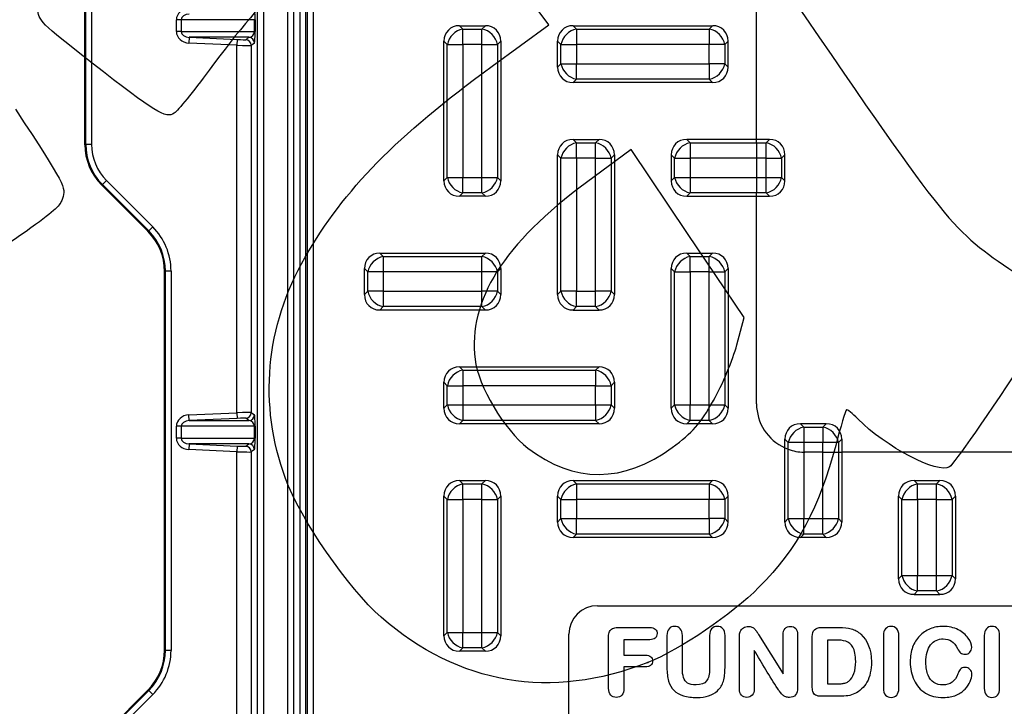
# Model space of a CAD drawing. Units: millimetres. Extents: x 0 to 291, y 0 to 204.
# Drawn here: x 84 to 119, y 44 to 68 of the extents above; entities that cross this region are included whole.
import ezdxf
from ezdxf import colors
from ezdxf.entities.mleader import LeaderData, LeaderLine
from ezdxf.enums import TextEntityAlignment as Align
from ezdxf.lldxf.tags import DXFTag
from ezdxf.math import Vec2, Vec3

# ---------------------------------------------------------------- set-up
doc = ezdxf.new("R2010")
doc.units = ezdxf.units.MM
for name, color, linetype in [('KPF-D-15M_2018-1', 7, 'Continuous'), ('KPF-D-15T_COS_B1', 7, 'Continuous'), ('KPF-D-15T_RELLEU', 7, 'Continuous'), ('Predeterminado', 7, 'Continuous')]:
    doc.layers.add(name, color=color, linetype=linetype)
doc.styles.add('SEACAD_Arial', font='arial.ttf')
tags = doc.linetypes.add('CENTER2', pattern=[28.575, 19.05, -3.175, 3.175, -3.175]).pattern_tags.tags
tags[10:11] = [DXFTag(74, 4), DXFTag(75, 0), DXFTag(340, '0'), DXFTag(46, 0.0), DXFTag(50, 0.0), DXFTag(44, 0.0), DXFTag(45, 0.0)]
tags[8:9] = [DXFTag(74, 4), DXFTag(75, 0), DXFTag(340, '0'), DXFTag(46, 0.0), DXFTag(50, 0.0), DXFTag(44, 0.0), DXFTag(45, 0.0)]
tags[6:7] = [DXFTag(74, 4), DXFTag(75, 0), DXFTag(340, '0'), DXFTag(46, 0.0), DXFTag(50, 0.0), DXFTag(44, 0.0), DXFTag(45, 0.0)]
tags[4:5] = [DXFTag(74, 4), DXFTag(75, 0), DXFTag(340, '0'), DXFTag(46, 0.0), DXFTag(50, 0.0), DXFTag(44, 0.0), DXFTag(45, 0.0)]
doc.dimstyles.new('ISO', dxfattribs={"dimtxt": 3.125, "dimasz": 3.125, "dimexe": 1.5625, "dimexo": 0, "dimgap": 0.78125, "dimtad": 0, "dimdec": 0, "dimlfac": 5, "dimtxsty": 'SEACAD_Arial', "dimblk1": '_SE_FILLED', "dimblk2": '_SE_FILLED', "dimsah": 1, "dimcen": 1.5625, "dimadec": 1, "dimazin": 0, "dimtfac": 0.5, "dimtmove": 0, "dimatfit": 3, "dimfxl": 1, "dimarcsym": 0})

# ---------------------------------------------------------------- blocks, each defined once
blk = doc.blocks.new('SE')
at = {"layer": 'KPF-D-15M_2018-1', "color": 7, "linetype": 'Continuous'}
for p, q in [((92.308, 37.294), (92.308, 98.494)), ((92.508, 98.494), (92.508, 37.294)), ((93.368, 37.294), (93.368, 98.494)), ((93.568, 98.494), (93.568, 37.294)), ((93.806, 37.294), (93.806, 98.494)), ((86.228, 63.708), (86.228, 72.081)), ((86.26, 63.721), (86.26, 72.068)), ((86.46, 72.068), (86.46, 63.721)), ((89.449, 67.684), (89.449, 68.105)), ((89.621, 68.105), (89.449, 68.105)), ((89.621, 68.105), (89.621, 67.684)), ((92.194, 68.105), (89.621, 68.105)), ((92.194, 67.684), (92.194, 68.105)), ((92.222, 68.105), (92.194, 68.105)), ((92.222, 68.105), (92.222, 67.684)), ((89.621, 67.684), (89.449, 67.684)), ((89.621, 67.684), (92.194, 67.684)), ((92.222, 67.684), (92.194, 67.684)), ((89.898, 67.485), (89.889, 67.285)), ((91.58, 67.209), (89.889, 67.285)), ((89.898, 67.485), (91.589, 67.408)), ((92.003, 67.485), (89.898, 67.485)), ((91.589, 67.408), (91.58, 67.209)), ((91.889, 67.402), (92.003, 67.485)), ((92.194, 67.285), (92.08, 67.203)), ((91.58, 54.28), (91.58, 67.209)), ((92.08, 67.203), (92.08, 54.286)), ((86.228, 63.708), (86.26, 63.721)), ((86.46, 63.721), (86.26, 63.721)), ((86.987, 62.449), (86.845, 62.307)), ((86.987, 62.449), (88.615, 60.82)), ((86.845, 62.307), (86.814, 62.294)), ((88.442, 60.666), (86.814, 62.294)), ((88.474, 60.679), (86.845, 62.307)), ((88.442, 60.666), (88.474, 60.679)), ((88.615, 60.82), (88.474, 60.679)), ((89.06, 59.265), (89.028, 59.252)), ((89.06, 45.924), (89.06, 59.265)), ((89.26, 59.265), (89.06, 59.265)), ((89.26, 59.265), (89.26, 45.924)), ((89.028, 45.937), (89.028, 59.252)), ((89.889, 54.204), (91.58, 54.28)), ((89.898, 54.004), (89.889, 54.204)), ((91.589, 54.081), (89.898, 54.004)), ((91.58, 54.28), (91.589, 54.081)), ((92.003, 54.004), (91.889, 54.087)), ((92.08, 54.286), (92.194, 54.204)), ((89.449, 53.384), (89.449, 53.805)), ((89.621, 53.805), (89.449, 53.805)), ((89.621, 53.805), (89.621, 53.384)), ((92.194, 53.805), (89.621, 53.805)), ((89.898, 54.004), (92.003, 54.004)), ((92.194, 53.384), (92.194, 53.805)), ((92.222, 53.805), (92.194, 53.805)), ((92.222, 53.805), (92.222, 53.384)), ((89.621, 53.384), (89.449, 53.384)), ((89.621, 53.384), (92.194, 53.384)), ((92.222, 53.384), (92.194, 53.384)), ((89.898, 53.185), (89.889, 52.985)), ((89.898, 53.185), (91.589, 53.108)), ((92.003, 53.185), (89.898, 53.185)), ((91.589, 53.108), (91.58, 52.909)), ((91.889, 53.102), (92.003, 53.185)), ((91.58, 52.909), (89.889, 52.985)), ((91.58, 39.98), (91.58, 52.909)), ((92.194, 52.985), (92.08, 52.903)), ((92.08, 52.903), (92.08, 39.986)), ((89.028, 45.937), (89.06, 45.924)), ((89.26, 45.924), (89.06, 45.924)), ((86.814, 42.895), (88.442, 44.523)), ((86.845, 42.882), (88.474, 44.51)), ((88.615, 44.369), (86.987, 42.74)), ((88.474, 44.51), (88.442, 44.523)), ((88.615, 44.369), (88.474, 44.51))]:
    blk.add_line(p, q, dxfattribs=at)
blk.add_arc((88.259, 63.721), 2, 180.0007, 224.9993, dxfattribs=at)
for centre, major_axis, ratio, start_param, end_param in [((89.913, 68.105), (0.465, 0), 0.86109, 1.623156, 3.141593), ((89.913, 68.105), (0.292, 0), 0.684206, 1.623156, 3.141593), ((92.193, 68.105), (0, 0.4), 0.072997, 4.712389, 6.230825), ((89.913, 67.684), (0.465, 0), 0.86109, 3.141593, 4.660029), ((89.913, 67.684), (-0.292, 0), 0.684206, 0, 1.518436), ((91.993, 67.684), (0.201, 0), 0.992965, 4.764749, 6.283185), ((92.193, 67.684), (0, -0.4), 0.072997, 0.05236, 1.570796), ((91.589, 67.416), (0.3, -0.014), 0.026593, 4.71359, 6.24948), ((91.88, 67.203), (-0.117, 0.162), 0.999077, 4.090162, 5.614974), ((91.994, 67.285), (0.117, -0.162), 0.999077, 0.948569, 2.473382), ((91.58, 67.216), (0.5, -0.014), 0.015976, 4.712822, 6.248711), ((88.228, 63.709), (1.848, 0.766), 0.999822, 2.748957, 3.534229), ((88.26, 63.722), (1.663, 0.689), 0.999822, 2.748957, 3.534229), ((87.028, 59.251), (-1.848, -0.766), 0.999822, 2.748957, 3.534229), ((87.059, 59.264), (-1.848, -0.766), 0.999786, 2.748957, 3.534229), ((87.059, 59.264), (-2.033, -0.842), 0.999822, 2.748957, 3.534229), ((89.913, 53.805), (0.465, 0), 0.86109, 1.623156, 3.141593), ((91.58, 54.272), (0.5, 0.014), 0.015976, 0.034474, 1.570364), ((91.589, 54.073), (0.3, 0.014), 0.026593, 0.033706, 1.569595), ((91.88, 54.286), (0.117, 0.162), 0.999077, 3.809803, 5.334616), ((91.994, 54.204), (0.117, 0.162), 0.999077, 3.809803, 5.334616), ((92.193, 53.805), (0, 0.4), 0.072997, 4.712389, 6.230825), ((89.913, 53.805), (0.292, 0), 0.684206, 1.623156, 3.141593), ((91.993, 53.805), (-0.201, 0), 0.992965, 3.141593, 4.660029), ((89.913, 53.384), (0.465, 0), 0.86109, 3.141593, 4.660029), ((89.913, 53.384), (-0.292, 0), 0.684206, 0, 1.518436), ((91.993, 53.384), (0.201, 0), 0.992965, 4.764749, 6.283185), ((92.193, 53.384), (0, -0.4), 0.072997, 0.05236, 1.570796), ((91.589, 53.116), (0.3, -0.014), 0.026593, 4.71359, 6.24948), ((91.88, 52.903), (-0.117, 0.162), 0.999077, 4.090162, 5.614974), ((91.994, 52.985), (0.117, -0.162), 0.999077, 0.948569, 2.473382), ((91.58, 52.916), (0.5, -0.014), 0.015976, 4.712822, 6.248711), ((87.028, 45.937), (-1.848, 0.766), 0.999822, 2.748957, 3.534229), ((87.059, 45.924), (-1.848, 0.766), 0.999786, 2.748957, 3.534229), ((87.059, 45.924), (-2.033, 0.842), 0.999822, 2.748957, 3.534229)]:
    blk.add_ellipse(centre, major_axis=major_axis, ratio=ratio, start_param=start_param, end_param=end_param, dxfattribs=at)
at = {"layer": 'KPF-D-15T_COS_B1', "color": 7, "linetype": 'Continuous'}
for p, q in [((94.004, 37.094), (94.004, 98.694)), ((94.063, 37.094), (94.063, 98.694)), ((94.263, 98.694), (94.263, 37.094)), ((109.865, 63.894), (109.865, 77.894)), ((109.865, 54.594), (109.865, 61.894)), ((126.865, 52.894), (112.865, 52.894)), ((104.265, 47.494), (157.465, 47.494)), ((103.265, 41.294), (103.265, 46.494))]:
    blk.add_line(p, q, dxfattribs=at)
for centre, radius, start, end in [((111.565, 54.594), 1.7, 180, 245.6843), ((104.265, 46.494), 1, 90, 180)]:
    blk.add_arc(centre, radius, start, end, dxfattribs=at)
at = {"layer": 'KPF-D-15T_RELLEU', "color": 7, "linetype": 'Continuous'}
for p, q in [((109.865, 63.894), (109.865, 77.894)), ((99.408, 67.894), (100.321, 67.894)), ((99.408, 67.894), (99.527, 67.776)), ((99.527, 67.776), (100.203, 67.776)), ((99.527, 67.232), (99.527, 67.776)), ((100.203, 67.776), (100.321, 67.894)), ((100.203, 67.232), (100.203, 67.776)), ((103.408, 67.894), (108.321, 67.894)), ((103.408, 67.894), (103.527, 67.776)), ((103.527, 67.776), (108.203, 67.776)), ((103.527, 67.776), (103.527, 67.232)), ((108.203, 67.776), (108.321, 67.894)), ((108.203, 67.776), (108.203, 67.232)), ((98.865, 62.438), (98.865, 67.351)), ((98.983, 67.232), (98.865, 67.351)), ((98.983, 62.557), (98.983, 67.232)), ((98.983, 67.232), (99.527, 67.232)), ((100.203, 67.232), (99.527, 67.232)), ((99.527, 67.232), (99.527, 62.557)), ((100.203, 62.557), (100.203, 67.232)), ((100.203, 67.232), (100.746, 67.232)), ((100.865, 67.351), (100.746, 67.232)), ((100.746, 67.232), (100.746, 62.557)), ((100.865, 67.351), (100.865, 62.438)), ((102.865, 66.438), (102.865, 67.351)), ((102.983, 67.232), (102.865, 67.351)), ((102.983, 66.557), (102.983, 67.232)), ((102.983, 67.232), (103.527, 67.232)), ((103.527, 67.232), (103.527, 66.557)), ((108.203, 67.232), (103.527, 67.232)), ((108.203, 66.557), (108.203, 67.232)), ((108.746, 67.232), (108.203, 67.232)), ((108.865, 67.351), (108.746, 67.232)), ((108.746, 67.232), (108.746, 66.557)), ((108.865, 66.438), (108.865, 67.351)), ((102.865, 66.438), (102.983, 66.557)), ((102.983, 66.557), (103.527, 66.557)), ((103.527, 66.557), (108.203, 66.557)), ((103.527, 66.013), (103.527, 66.557)), ((108.203, 66.557), (108.203, 66.013)), ((108.746, 66.557), (108.203, 66.557)), ((108.746, 66.557), (108.865, 66.438)), ((103.527, 66.013), (103.408, 65.894)), ((108.321, 65.894), (103.408, 65.894)), ((108.203, 66.013), (103.527, 66.013)), ((108.321, 65.894), (108.203, 66.013)), ((103.408, 63.894), (104.321, 63.894)), ((103.408, 63.894), (103.527, 63.776)), ((103.527, 63.776), (104.203, 63.776)), ((103.527, 63.232), (103.527, 63.776)), ((104.203, 63.776), (104.321, 63.894)), ((104.203, 63.232), (104.203, 63.776)), ((107.408, 63.894), (107.527, 63.776)), ((109.865, 63.894), (107.408, 63.894)), ((107.527, 63.776), (109.865, 63.776)), ((107.527, 63.776), (107.527, 63.232)), ((109.865, 63.776), (109.865, 63.894)), ((110.321, 63.894), (109.865, 63.894)), ((109.865, 63.776), (109.865, 63.894)), ((109.865, 63.776), (109.865, 63.232)), ((109.865, 63.776), (110.203, 63.776)), ((109.865, 63.776), (109.865, 63.232)), ((110.203, 63.776), (110.321, 63.894)), ((110.203, 63.232), (110.203, 63.776)), ((102.983, 63.232), (102.865, 63.351)), ((102.865, 58.438), (102.865, 63.351)), ((102.983, 58.557), (102.983, 63.232)), ((103.527, 63.232), (102.983, 63.232)), ((104.203, 63.232), (103.527, 63.232)), ((103.527, 63.232), (103.527, 58.557)), ((104.203, 58.557), (104.203, 63.232)), ((104.203, 63.232), (104.746, 63.232)), ((104.865, 63.351), (104.746, 63.232)), ((104.746, 63.232), (104.746, 58.557)), ((104.865, 63.351), (104.865, 58.438)), ((106.865, 63.351), (106.865, 62.438)), ((106.983, 63.232), (106.865, 63.351)), ((106.983, 62.557), (106.983, 63.232)), ((106.983, 63.232), (107.527, 63.232)), ((107.527, 63.232), (107.527, 62.557)), ((109.865, 63.232), (107.527, 63.232)), ((109.865, 63.232), (109.865, 62.557)), ((110.203, 63.232), (109.865, 63.232)), ((109.865, 63.232), (109.865, 62.557)), ((110.203, 62.557), (110.203, 63.232)), ((110.203, 63.232), (110.746, 63.232)), ((110.865, 63.351), (110.746, 63.232)), ((110.746, 63.232), (110.746, 62.557)), ((110.865, 62.438), (110.865, 63.351)), ((98.865, 62.438), (98.983, 62.557)), ((98.983, 62.557), (99.527, 62.557)), ((99.527, 62.557), (100.203, 62.557)), ((99.527, 62.013), (99.527, 62.557)), ((100.203, 62.557), (100.746, 62.557)), ((100.203, 62.013), (100.203, 62.557)), ((100.746, 62.557), (100.865, 62.438)), ((106.865, 62.438), (106.983, 62.557)), ((106.983, 62.557), (107.527, 62.557)), ((107.527, 62.557), (109.865, 62.557)), ((107.527, 62.557), (107.527, 62.013)), ((109.865, 62.557), (109.865, 62.013)), ((109.865, 62.557), (110.203, 62.557)), ((109.865, 62.557), (109.865, 62.013)), ((110.203, 62.013), (110.203, 62.557)), ((110.203, 62.557), (110.746, 62.557)), ((110.746, 62.557), (110.865, 62.438)), ((99.527, 62.013), (99.408, 61.894)), ((100.321, 61.894), (99.408, 61.894)), ((100.203, 62.013), (99.527, 62.013)), ((100.321, 61.894), (100.203, 62.013)), ((107.527, 62.013), (107.408, 61.894)), ((107.408, 61.894), (109.865, 61.894)), ((109.865, 62.013), (107.527, 62.013)), ((109.865, 61.894), (109.865, 62.013)), ((110.203, 62.013), (109.865, 62.013)), ((109.865, 61.894), (109.865, 62.013)), ((109.865, 61.894), (110.321, 61.894)), ((109.865, 54.594), (109.865, 61.894)), ((110.321, 61.894), (110.203, 62.013)), ((96.608, 59.894), (100.321, 59.894)), ((96.608, 59.894), (96.727, 59.776)), ((96.727, 59.776), (100.203, 59.776)), ((96.727, 59.776), (96.727, 59.232)), ((100.203, 59.776), (100.321, 59.894)), ((100.203, 59.232), (100.203, 59.776)), ((107.408, 59.894), (108.321, 59.894)), ((107.408, 59.894), (107.527, 59.776)), ((107.527, 59.776), (108.203, 59.776)), ((107.527, 59.232), (107.527, 59.776)), ((108.203, 59.776), (108.321, 59.894)), ((108.203, 59.232), (108.203, 59.776)), ((96.065, 58.438), (96.065, 59.351)), ((96.183, 59.232), (96.065, 59.351)), ((100.865, 59.351), (100.746, 59.232)), ((100.865, 59.351), (100.865, 58.438)), ((106.865, 54.438), (106.865, 59.351)), ((106.983, 59.232), (106.865, 59.351)), ((108.865, 59.351), (108.746, 59.232)), ((108.865, 59.351), (108.865, 54.438)), ((96.183, 58.557), (96.183, 59.232)), ((96.727, 59.232), (96.183, 59.232)), ((100.203, 59.232), (96.727, 59.232)), ((96.727, 59.232), (96.727, 58.557)), ((100.203, 58.557), (100.203, 59.232)), ((100.746, 59.232), (100.203, 59.232)), ((100.746, 59.232), (100.746, 58.557)), ((106.983, 54.557), (106.983, 59.232)), ((106.983, 59.232), (107.527, 59.232)), ((107.527, 59.232), (107.527, 54.557)), ((108.203, 59.232), (107.527, 59.232)), ((108.203, 54.557), (108.203, 59.232)), ((108.203, 59.232), (108.746, 59.232)), ((108.746, 59.232), (108.746, 54.557)), ((96.065, 58.438), (96.183, 58.557)), ((96.727, 58.557), (96.183, 58.557)), ((96.727, 58.557), (100.203, 58.557)), ((96.727, 58.557), (96.727, 58.013)), ((100.746, 58.557), (100.203, 58.557)), ((100.203, 58.013), (100.203, 58.557)), ((100.746, 58.557), (100.865, 58.438)), ((102.865, 58.438), (102.983, 58.557)), ((103.527, 58.557), (102.983, 58.557)), ((103.527, 58.557), (104.203, 58.557)), ((103.527, 58.013), (103.527, 58.557)), ((104.746, 58.557), (104.203, 58.557)), ((104.203, 58.013), (104.203, 58.557)), ((104.746, 58.557), (104.865, 58.438)), ((96.727, 58.013), (96.608, 57.894)), ((100.321, 57.894), (96.608, 57.894)), ((100.203, 58.013), (96.727, 58.013)), ((100.321, 57.894), (100.203, 58.013)), ((103.527, 58.013), (103.408, 57.894)), ((103.408, 57.894), (104.321, 57.894)), ((104.203, 58.013), (103.527, 58.013)), ((104.321, 57.894), (104.203, 58.013)), ((99.408, 55.894), (104.321, 55.894)), ((99.408, 55.894), (99.527, 55.776)), ((104.203, 55.776), (104.321, 55.894)), ((99.527, 55.776), (104.203, 55.776)), ((99.527, 55.776), (99.527, 55.232)), ((104.203, 55.776), (104.203, 55.232)), ((98.865, 54.438), (98.865, 55.351)), ((98.983, 55.232), (98.865, 55.351)), ((98.983, 54.557), (98.983, 55.232)), ((98.983, 55.232), (99.527, 55.232)), ((99.527, 55.232), (99.527, 54.557)), ((104.203, 55.232), (99.527, 55.232)), ((104.203, 54.557), (104.203, 55.232)), ((104.203, 55.232), (104.746, 55.232)), ((104.865, 55.351), (104.746, 55.232)), ((104.746, 55.232), (104.746, 54.557)), ((104.865, 55.351), (104.865, 54.438)), ((98.865, 54.438), (98.983, 54.557)), ((98.983, 54.557), (99.527, 54.557)), ((99.527, 54.557), (104.203, 54.557)), ((99.527, 54.557), (99.527, 54.013)), ((104.203, 54.557), (104.203, 54.013)), ((104.203, 54.557), (104.746, 54.557)), ((104.746, 54.557), (104.865, 54.438)), ((106.865, 54.438), (106.983, 54.557)), ((106.983, 54.557), (107.527, 54.557)), ((107.527, 54.557), (108.203, 54.557)), ((107.527, 54.013), (107.527, 54.557)), ((108.203, 54.557), (108.746, 54.557)), ((108.203, 54.013), (108.203, 54.557)), ((108.746, 54.557), (108.865, 54.438)), ((99.527, 54.013), (99.408, 53.894)), ((104.321, 53.894), (99.408, 53.894)), ((104.203, 54.013), (99.527, 54.013)), ((104.321, 53.894), (104.203, 54.013)), ((107.527, 54.013), (107.408, 53.894)), ((108.321, 53.894), (107.408, 53.894)), ((108.203, 54.013), (107.527, 54.013)), ((108.321, 53.894), (108.203, 54.013)), ((112.321, 53.894), (111.408, 53.894)), ((111.408, 53.894), (111.527, 53.776)), ((111.527, 53.776), (112.203, 53.776)), ((111.527, 53.776), (111.527, 53.232)), ((112.203, 53.776), (112.321, 53.894)), ((112.203, 53.776), (112.203, 53.232)), ((110.983, 53.232), (110.865, 53.351)), ((110.865, 53.045), (110.865, 53.351)), ((110.865, 50.438), (110.865, 53.045)), ((111.527, 53.232), (110.983, 53.232)), ((110.983, 52.997), (110.983, 53.232)), ((111.527, 53.232), (111.527, 52.895)), ((112.203, 53.232), (111.527, 53.232)), ((112.746, 53.232), (112.203, 53.232)), ((112.203, 52.894), (112.203, 53.232)), ((112.865, 53.351), (112.746, 53.232)), ((112.746, 53.232), (112.746, 52.894)), ((112.865, 53.351), (112.865, 52.894)), ((110.983, 50.557), (110.983, 52.997)), ((111.527, 52.895), (111.527, 50.557)), ((112.203, 52.894), (111.565, 52.894)), ((112.203, 52.894), (111.565, 52.894)), ((112.203, 50.557), (112.203, 52.894)), ((112.203, 52.894), (112.746, 52.894)), ((112.203, 52.894), (112.746, 52.894)), ((112.746, 52.894), (112.746, 50.557)), ((112.746, 52.894), (112.865, 52.894)), ((112.746, 52.894), (112.865, 52.894)), ((112.865, 52.894), (112.865, 50.438)), ((126.865, 52.894), (112.865, 52.894)), ((99.408, 51.894), (100.321, 51.894)), ((99.408, 51.894), (99.527, 51.776)), ((99.527, 51.776), (100.203, 51.776)), ((99.527, 51.232), (99.527, 51.776)), ((100.203, 51.776), (100.321, 51.894)), ((100.203, 51.232), (100.203, 51.776)), ((103.408, 51.894), (108.321, 51.894)), ((103.408, 51.894), (103.527, 51.776)), ((103.527, 51.776), (108.203, 51.776)), ((103.527, 51.776), (103.527, 51.232)), ((108.203, 51.776), (108.321, 51.894)), ((108.203, 51.776), (108.203, 51.232)), ((115.408, 51.894), (116.321, 51.894)), ((115.408, 51.894), (115.527, 51.776)), ((115.527, 51.776), (116.203, 51.776)), ((115.527, 51.232), (115.527, 51.776)), ((116.203, 51.776), (116.321, 51.894)), ((116.203, 51.232), (116.203, 51.776)), ((98.865, 46.438), (98.865, 51.351)), ((98.983, 51.232), (98.865, 51.351)), ((100.865, 51.351), (100.746, 51.232)), ((100.865, 51.351), (100.865, 46.438)), ((102.865, 50.438), (102.865, 51.351)), ((102.983, 51.232), (102.865, 51.351)), ((108.865, 51.351), (108.746, 51.232)), ((108.865, 50.438), (108.865, 51.351)), ((114.983, 51.232), (114.865, 51.351)), ((114.865, 48.438), (114.865, 51.351)), ((116.865, 51.351), (116.746, 51.232)), ((116.865, 51.351), (116.865, 48.438)), ((98.983, 46.557), (98.983, 51.232)), ((98.983, 51.232), (99.527, 51.232)), ((100.203, 51.232), (99.527, 51.232)), ((99.527, 51.232), (99.527, 46.557)), ((100.203, 46.557), (100.203, 51.232)), ((100.203, 51.232), (100.746, 51.232)), ((100.746, 51.232), (100.746, 46.557)), ((102.983, 50.557), (102.983, 51.232)), ((102.983, 51.232), (103.527, 51.232)), ((103.527, 51.232), (103.527, 50.557)), ((108.203, 51.232), (103.527, 51.232)), ((108.203, 50.557), (108.203, 51.232)), ((108.746, 51.232), (108.203, 51.232)), ((108.746, 51.232), (108.746, 50.557)), ((114.983, 51.232), (115.527, 51.232)), ((114.983, 48.557), (114.983, 51.232)), ((116.203, 51.232), (115.527, 51.232)), ((115.527, 51.232), (115.527, 48.557)), ((116.203, 51.232), (116.746, 51.232)), ((116.203, 48.557), (116.203, 51.232)), ((116.746, 51.232), (116.746, 48.557)), ((102.865, 50.438), (102.983, 50.557)), ((102.983, 50.557), (103.527, 50.557)), ((103.527, 50.557), (108.203, 50.557)), ((103.527, 50.013), (103.527, 50.557)), ((108.203, 50.557), (108.203, 50.013)), ((108.746, 50.557), (108.203, 50.557)), ((108.746, 50.557), (108.865, 50.438)), ((110.865, 50.438), (110.983, 50.557)), ((110.983, 50.557), (111.527, 50.557)), ((111.527, 50.557), (112.203, 50.557)), ((111.527, 50.013), (111.527, 50.557)), ((112.203, 50.557), (112.746, 50.557)), ((112.203, 50.013), (112.203, 50.557)), ((112.746, 50.557), (112.865, 50.438)), ((103.527, 50.013), (103.408, 49.894)), ((108.203, 50.013), (103.527, 50.013)), ((108.321, 49.894), (108.203, 50.013)), ((111.527, 50.013), (111.408, 49.894)), ((112.203, 50.013), (111.527, 50.013)), ((112.321, 49.894), (112.203, 50.013)), ((108.321, 49.894), (103.408, 49.894)), ((112.321, 49.894), (111.408, 49.894)), ((114.865, 48.438), (114.983, 48.557)), ((114.983, 48.557), (115.527, 48.557)), ((115.527, 48.557), (116.203, 48.557)), ((115.527, 48.013), (115.527, 48.557)), ((116.203, 48.557), (116.746, 48.557)), ((116.203, 48.013), (116.203, 48.557)), ((116.746, 48.557), (116.865, 48.438)), ((115.527, 48.013), (115.408, 47.894)), ((115.408, 47.894), (116.321, 47.894)), ((116.203, 48.013), (115.527, 48.013)), ((116.321, 47.894), (116.203, 48.013)), ((104.265, 47.494), (157.465, 47.494)), ((98.865, 46.438), (98.983, 46.557)), ((98.983, 46.557), (99.527, 46.557)), ((99.527, 46.557), (100.203, 46.557)), ((99.527, 46.013), (99.527, 46.557)), ((100.203, 46.557), (100.746, 46.557)), ((100.203, 46.013), (100.203, 46.557)), ((100.746, 46.557), (100.865, 46.438)), ((103.265, 41.294), (103.265, 46.494)), ((109.938, 46.478), (110.803, 45.098)), ((106.107, 46.299), (105.2, 46.299)), ((105.2, 46.299), (105.2, 45.758)), ((112.367, 46.288), (112.367, 44.747)), ((99.527, 46.013), (99.408, 45.894)), ((100.321, 45.894), (99.408, 45.894)), ((100.203, 46.013), (99.527, 46.013)), ((100.321, 45.894), (100.203, 46.013))]:
    blk.add_line(p, q, dxfattribs=at)
for centre, radius, start, end in [((111.565, 54.594), 1.7, 180, 245.6843), ((111.565, 54.594), 1.7, 245.6843, 249.9884), ((111.565, 54.594), 1.7, 245.6843, 249.9884), ((111.565, 54.594), 1.7, 249.9884, 268.7201), ((111.565, 54.594), 1.7, 249.9884, 268.7201), ((111.565, 54.594), 1.7, 268.7201, 270), ((111.565, 54.594), 1.7, 268.7201, 270), ((104.265, 46.494), 1, 90, 180)]:
    blk.add_arc(centre, radius, start, end, dxfattribs=at)
for centre, major_axis, start_param, end_param in [((99.527, 67.232), (0.508, -0.508), 2.445979, 3.837206), ((99.527, 67.232), (-0.424, -0.424), 4.016776, 5.408002), ((100.203, 67.232), (0.424, -0.424), 0.875183, 2.26641), ((100.203, 67.232), (-0.508, -0.508), 2.445979, 3.837206), ((103.527, 67.232), (0.508, -0.508), 2.445979, 3.837206), ((103.527, 67.232), (0.424, 0.424), 0.875183, 2.26641), ((108.203, 67.232), (0.424, -0.424), 0.875183, 2.26641), ((108.203, 67.232), (-0.508, -0.508), 2.445979, 3.837206), ((103.527, 66.557), (-0.424, 0.424), 0.875183, 2.26641), ((108.203, 66.557), (0.424, 0.424), 4.016776, 5.408002), ((103.527, 66.557), (0.508, 0.508), 2.445979, 3.837206), ((108.203, 66.557), (-0.508, 0.508), 2.445979, 3.837206), ((103.527, 63.232), (0.508, -0.508), 2.445979, 3.837206), ((103.527, 63.232), (0.424, 0.424), 0.875183, 2.26641), ((104.203, 63.232), (0.424, -0.424), 0.875183, 2.26641), ((104.203, 63.232), (-0.508, -0.508), 2.445979, 3.837206), ((107.527, 63.232), (0.508, -0.508), 2.445979, 3.837206), ((107.527, 63.232), (0.424, 0.424), 0.875183, 2.26641), ((110.203, 63.232), (-0.424, 0.424), 4.016776, 5.408002), ((110.203, 63.232), (-0.508, -0.508), 2.445979, 3.837206), ((99.527, 62.557), (0.508, 0.508), 2.445979, 3.837206), ((99.527, 62.557), (-0.424, 0.424), 0.875183, 2.26641), ((100.203, 62.557), (-0.424, -0.424), 0.875183, 2.26641), ((100.203, 62.557), (-0.508, 0.508), 2.445979, 3.837206), ((107.527, 62.557), (0.508, 0.508), 2.445979, 3.837206), ((107.527, 62.557), (-0.424, 0.424), 0.875183, 2.26641), ((110.203, 62.557), (-0.424, -0.424), 0.875183, 2.26641), ((110.203, 62.557), (-0.508, 0.508), 2.445979, 3.837206), ((96.727, 59.232), (0.508, -0.508), 2.445979, 3.837206), ((96.727, 59.232), (0.424, 0.424), 0.875183, 2.26641), ((100.203, 59.232), (0.424, -0.424), 0.875183, 2.26641), ((100.203, 59.232), (-0.508, -0.508), 2.445979, 3.837206), ((107.527, 59.232), (0.508, -0.508), 2.445979, 3.837206), ((107.527, 59.232), (-0.424, -0.424), 4.016776, 5.408002), ((108.203, 59.232), (0.424, -0.424), 0.875183, 2.26641), ((108.203, 59.232), (-0.508, -0.508), 2.445979, 3.837206), ((96.727, 58.557), (0.508, 0.508), 2.445979, 3.837206), ((96.727, 58.557), (0.424, -0.424), 4.016776, 5.408002), ((100.203, 58.557), (-0.424, -0.424), 0.875183, 2.26641), ((100.203, 58.557), (-0.508, 0.508), 2.445979, 3.837206), ((103.527, 58.557), (0.508, 0.508), 2.445979, 3.837206), ((103.527, 58.557), (0.424, -0.424), 4.016776, 5.408002), ((104.203, 58.557), (-0.424, -0.424), 0.875183, 2.26641), ((104.203, 58.557), (-0.508, 0.508), 2.445979, 3.837206), ((99.527, 55.232), (0.508, -0.508), 2.445979, 3.837206), ((104.203, 55.232), (-0.508, -0.508), 2.445979, 3.837206), ((99.527, 55.232), (0.424, 0.424), 0.875183, 2.26641), ((104.203, 55.232), (-0.424, 0.424), 4.016776, 5.408002), ((99.527, 54.557), (0.508, 0.508), 2.445979, 3.837206), ((99.527, 54.557), (-0.424, 0.424), 0.875183, 2.26641), ((104.203, 54.557), (-0.424, -0.424), 0.875183, 2.26641), ((104.203, 54.557), (-0.508, 0.508), 2.445979, 3.837206), ((107.527, 54.557), (0.508, 0.508), 2.445979, 3.837206), ((107.527, 54.557), (-0.424, 0.424), 0.875183, 2.26641), ((108.203, 54.557), (-0.424, -0.424), 0.875183, 2.26641), ((108.203, 54.557), (-0.508, 0.508), 2.445979, 3.837206), ((111.527, 53.232), (0.508, -0.508), 2.445979, 3.837206), ((111.527, 53.232), (0.424, 0.424), 0.875183, 2.26641), ((112.203, 53.232), (-0.424, 0.424), 4.016776, 5.408002), ((112.203, 53.232), (-0.508, -0.508), 2.445979, 3.837206), ((99.527, 51.232), (0.508, -0.508), 2.445979, 3.837206), ((99.527, 51.232), (-0.424, -0.424), 4.016776, 5.408002), ((100.203, 51.232), (0.424, -0.424), 0.875183, 2.26641), ((100.203, 51.232), (-0.508, -0.508), 2.445979, 3.837206), ((103.527, 51.232), (0.508, -0.508), 2.445979, 3.837206), ((103.527, 51.232), (0.424, 0.424), 0.875183, 2.26641), ((108.203, 51.232), (0.424, -0.424), 0.875183, 2.26641), ((108.203, 51.232), (-0.508, -0.508), 2.445979, 3.837206), ((115.527, 51.232), (0.508, -0.508), 2.445979, 3.837206), ((115.527, 51.232), (-0.424, -0.424), 4.016776, 5.408002), ((116.203, 51.232), (0.424, -0.424), 0.875183, 2.26641), ((116.203, 51.232), (-0.508, -0.508), 2.445979, 3.837206), ((103.527, 50.557), (0.508, 0.508), 2.445979, 3.837206), ((103.527, 50.557), (-0.424, 0.424), 0.875183, 2.26641), ((108.203, 50.557), (0.424, 0.424), 4.016776, 5.408002), ((108.203, 50.557), (-0.508, 0.508), 2.445979, 3.837206), ((111.527, 50.557), (0.508, 0.508), 2.445979, 3.837206), ((111.527, 50.557), (-0.424, 0.424), 0.875183, 2.26641), ((112.203, 50.557), (-0.424, -0.424), 0.875183, 2.26641), ((112.203, 50.557), (-0.508, 0.508), 2.445979, 3.837206), ((115.527, 48.557), (0.424, -0.424), 4.016776, 5.408002), ((116.203, 48.557), (-0.424, -0.424), 0.875183, 2.26641), ((115.527, 48.557), (0.508, 0.508), 2.445979, 3.837206), ((116.203, 48.557), (-0.508, 0.508), 2.445979, 3.837206), ((99.527, 46.557), (0.508, 0.508), 2.445979, 3.837206), ((99.527, 46.557), (-0.424, 0.424), 0.875183, 2.26641), ((100.203, 46.557), (-0.424, -0.424), 0.875183, 2.26641), ((100.203, 46.557), (-0.508, 0.508), 2.445979, 3.837206)]:
    blk.add_ellipse(centre, major_axis=major_axis, ratio=0.834817, start_param=start_param, end_param=end_param, dxfattribs=at)
for points, knots in [([(105.2, 45.341), (105.2, 45.092), (105.2, 44.843), (105.2, 44.594), (105.2, 44.485), (105.174, 44.405), (105.125, 44.351), (105.074, 44.295), (105.01, 44.267), (104.85, 44.267), (104.784, 44.295), (104.733, 44.351), (104.683, 44.405), (104.658, 44.485), (104.658, 44.592), (104.658, 45.197), (104.658, 45.802), (104.658, 46.408), (104.658, 46.48), (104.669, 46.54), (104.691, 46.588), (104.713, 46.635), (104.751, 46.67), (104.799, 46.694), (104.847, 46.718), (104.909, 46.727), (104.983, 46.727), (105.357, 46.727), (105.732, 46.727), (106.107, 46.727), (106.193, 46.727), (106.257, 46.708), (106.302, 46.668), (106.346, 46.629), (106.366, 46.579), (106.366, 46.451), (106.344, 46.398), (106.257, 46.318), (106.193, 46.299), (106.107, 46.299)], [0, 0, 0, 0, 0.12585, 0.12585, 0.12585, 0.169726, 0.169726, 0.169726, 0.206728, 0.206728, 0.243729, 0.243729, 0.243729, 0.287342, 0.287342, 0.287342, 0.593211, 0.593211, 0.593211, 0.624426, 0.624426, 0.624426, 0.650267, 0.650267, 0.650267, 0.682011, 0.682011, 0.682011, 0.871491, 0.871491, 0.871491, 0.906638, 0.906638, 0.906638, 0.935718, 0.935718, 0.967859, 0.967859, 1, 1, 1, 1]), ([(106.712, 45.317), (106.712, 45.694), (106.712, 46.072), (106.712, 46.449), (106.712, 46.552), (106.737, 46.63), (106.785, 46.686), (106.833, 46.742), (106.9, 46.767), (107.065, 46.767), (107.132, 46.74), (107.18, 46.684), (107.228, 46.628), (107.254, 46.552), (107.254, 46.449), (107.254, 46.063), (107.254, 45.676), (107.254, 45.29), (107.254, 45.16), (107.268, 45.051), (107.295, 44.968), (107.323, 44.883), (107.372, 44.819), (107.51, 44.73), (107.609, 44.707), (107.735, 44.709), (107.91, 44.711), (108.033, 44.754), (108.177, 44.939), (108.213, 45.083), (108.213, 45.28), (108.213, 45.67), (108.213, 46.059), (108.213, 46.449), (108.213, 46.553), (108.237, 46.632), (108.333, 46.74), (108.399, 46.767), (108.564, 46.767), (108.629, 46.74), (108.681, 46.686), (108.731, 46.632), (108.756, 46.553), (108.756, 46.449), (108.756, 46.071), (108.756, 45.693), (108.756, 45.315), (108.756, 45.128), (108.737, 44.971), (108.663, 44.715), (108.593, 44.602), (108.489, 44.504), (108.399, 44.421), (108.297, 44.362), (108.178, 44.323), (108.062, 44.286), (107.926, 44.267), (107.585, 44.267), (107.427, 44.288), (107.158, 44.368), (107.047, 44.432), (106.961, 44.517), (106.874, 44.603), (106.811, 44.712), (106.772, 44.845), (106.734, 44.977), (106.712, 45.134), (106.712, 45.317)], [0, 0, 0, 0, 0.097478, 0.097478, 0.097478, 0.119277, 0.119277, 0.119277, 0.137765, 0.137765, 0.157363, 0.157363, 0.157363, 0.179062, 0.179062, 0.179062, 0.278857, 0.278857, 0.278857, 0.306865, 0.306865, 0.306865, 0.330659, 0.330659, 0.354453, 0.354453, 0.354453, 0.391611, 0.391611, 0.428768, 0.428768, 0.428768, 0.529385, 0.529385, 0.529385, 0.549417, 0.549417, 0.569449, 0.569449, 0.589095, 0.589095, 0.589095, 0.61098, 0.61098, 0.61098, 0.708605, 0.708605, 0.708605, 0.74653, 0.74653, 0.784454, 0.784454, 0.784454, 0.815623, 0.815623, 0.815623, 0.84816, 0.84816, 0.887071, 0.887071, 0.925982, 0.925982, 0.925982, 0.958915, 0.958915, 0.958915, 1, 1, 1, 1]), ([(109.783, 45.921), (109.783, 45.472), (109.783, 45.024), (109.783, 44.575), (109.783, 44.475), (109.759, 44.4), (109.709, 44.347), (109.66, 44.295), (109.599, 44.267), (109.444, 44.267), (109.381, 44.295), (109.335, 44.347), (109.287, 44.402), (109.263, 44.477), (109.263, 44.575), (109.263, 45.181), (109.263, 45.787), (109.263, 46.393), (109.263, 46.473), (109.272, 46.536), (109.29, 46.58), (109.312, 46.636), (109.352, 46.681), (109.405, 46.716), (109.458, 46.752), (109.517, 46.767), (109.627, 46.767), (109.669, 46.759), (109.739, 46.727), (109.77, 46.707), (109.795, 46.681), (109.822, 46.655), (109.845, 46.622), (109.871, 46.585), (109.896, 46.548), (109.917, 46.512), (109.938, 46.478)], [0, 0, 0, 0, 0.263202, 0.263202, 0.263202, 0.311015, 0.311015, 0.311015, 0.351625, 0.351625, 0.393081, 0.393081, 0.393081, 0.440701, 0.440701, 0.440701, 0.796113, 0.796113, 0.796113, 0.833272, 0.833272, 0.833272, 0.868651, 0.868651, 0.868651, 0.901257, 0.901257, 0.926339, 0.926339, 0.951421, 0.951421, 0.951421, 0.975277, 0.975277, 0.975277, 1, 1, 1, 1]), ([(110.803, 45.098), (110.803, 45.553), (110.803, 46.009), (110.803, 46.465), (110.803, 46.563), (110.825, 46.636), (110.87, 46.689), (110.914, 46.741), (110.977, 46.767), (111.136, 46.767), (111.198, 46.74), (111.243, 46.689), (111.289, 46.636), (111.312, 46.563), (111.312, 46.467), (111.312, 45.849), (111.312, 45.231), (111.312, 44.613), (111.312, 44.383), (111.214, 44.267), (110.973, 44.267), (110.929, 44.275), (110.891, 44.288), (110.854, 44.301), (110.819, 44.323), (110.785, 44.352), (110.753, 44.38), (110.723, 44.415), (110.694, 44.455), (110.667, 44.493), (110.64, 44.531), (110.614, 44.57), (110.321, 45.01), (110.06, 45.471), (109.783, 45.921)], [0, 0, 0, 0, 0.202492, 0.202492, 0.202492, 0.237846, 0.237846, 0.237846, 0.268463, 0.268463, 0.299706, 0.299706, 0.299706, 0.334939, 0.334939, 0.334939, 0.609426, 0.609426, 0.609426, 0.687049, 0.687049, 0.7055, 0.7055, 0.7055, 0.723892, 0.723892, 0.723892, 0.744237, 0.744237, 0.744237, 0.764998, 0.764998, 0.764998, 1, 1, 1, 1]), ([(113.557, 44.565), (113.484, 44.491), (113.407, 44.439), (113.33, 44.403), (113.252, 44.367), (113.17, 44.343), (112.994, 44.314), (112.895, 44.307), (112.783, 44.307), (112.576, 44.307), (112.368, 44.307), (112.161, 44.307), (112.068, 44.307), (111.996, 44.322), (111.945, 44.352), (111.895, 44.382), (111.862, 44.424), (111.833, 44.53), (111.825, 44.597), (111.825, 44.677), (111.825, 45.253), (111.825, 45.83), (111.825, 46.406), (111.825, 46.516), (111.851, 46.598), (111.955, 46.702), (112.036, 46.727), (112.15, 46.727)], [0, 0, 0, 0, 0.065053, 0.065053, 0.065053, 0.130065, 0.130065, 0.195076, 0.195076, 0.195076, 0.339526, 0.339526, 0.339526, 0.391314, 0.391314, 0.391314, 0.433587, 0.433587, 0.475861, 0.475861, 0.475861, 0.877313, 0.877313, 0.877313, 0.937713, 0.937713, 1, 1, 1, 1]), ([(112.15, 46.727), (112.357, 46.727), (112.565, 46.727), (112.772, 46.727), (112.937, 46.727), (113.079, 46.711), (113.199, 46.681), (113.321, 46.65), (113.434, 46.585), (113.538, 46.488), (113.771, 46.269), (113.908, 45.963), (113.908, 45.382), (113.895, 45.251), (113.869, 45.131), (113.843, 45.01), (113.804, 44.901), (113.751, 44.805), (113.697, 44.708), (113.634, 44.627), (113.557, 44.565)], [0, 0, 0, 0, 0.174539, 0.174539, 0.174539, 0.295347, 0.295347, 0.295347, 0.406066, 0.406066, 0.406066, 0.713812, 0.713812, 0.815267, 0.815267, 0.815267, 0.912984, 0.912984, 0.912984, 1, 1, 1, 1]), ([(114.33, 44.592), (114.33, 45.211), (114.33, 45.83), (114.33, 46.449), (114.33, 46.552), (114.356, 46.63), (114.405, 46.686), (114.454, 46.741), (114.519, 46.767), (114.68, 46.767), (114.747, 46.74), (114.847, 46.632), (114.872, 46.553), (114.872, 46.449), (114.872, 45.83), (114.872, 45.211), (114.872, 44.592), (114.872, 44.487), (114.847, 44.405), (114.797, 44.351), (114.746, 44.295), (114.68, 44.267), (114.52, 44.267), (114.456, 44.296), (114.407, 44.351), (114.356, 44.407), (114.33, 44.487), (114.33, 44.592)], [0, 0, 0, 0, 0.330656, 0.330656, 0.330656, 0.375886, 0.375886, 0.375886, 0.416423, 0.416423, 0.45777, 0.45777, 0.499117, 0.499117, 0.499117, 0.829799, 0.829799, 0.829799, 0.87588, 0.87588, 0.87588, 0.915624, 0.915624, 0.953809, 0.953809, 0.953809, 1, 1, 1, 1]), ([(117.444, 45.086), (117.444, 45.006), (117.425, 44.922), (117.387, 44.83), (117.348, 44.738), (117.287, 44.648), (117.204, 44.562), (117.121, 44.475), (117.017, 44.403), (116.889, 44.349), (116.763, 44.295), (116.614, 44.267), (116.318, 44.267), (116.201, 44.28), (115.993, 44.328), (115.897, 44.365), (115.811, 44.418), (115.725, 44.47), (115.645, 44.536), (115.573, 44.621), (115.509, 44.696), (115.454, 44.783), (115.408, 44.877), (115.362, 44.971), (115.33, 45.07), (115.307, 45.178), (115.285, 45.283), (115.274, 45.395), (115.274, 45.71), (115.301, 45.883), (115.358, 46.035), (115.416, 46.188), (115.496, 46.32), (115.602, 46.428), (115.708, 46.538), (115.832, 46.622), (115.976, 46.681), (116.118, 46.739), (116.272, 46.767), (116.63, 46.767), (116.806, 46.727), (116.959, 46.649), (117.114, 46.57), (117.233, 46.473), (117.315, 46.356), (117.397, 46.239), (117.438, 46.129), (117.438, 45.961), (117.415, 45.905), (117.326, 45.809), (117.271, 45.784), (117.206, 45.785), (117.136, 45.787), (117.083, 45.801), (117.047, 45.833), (117.012, 45.865), (116.975, 45.92), (116.937, 45.995), (116.879, 46.108), (116.808, 46.19), (116.728, 46.246), (116.65, 46.3), (116.552, 46.328), (116.251, 46.328), (116.102, 46.256), (115.992, 46.115), (115.881, 45.973), (115.825, 45.768), (115.825, 45.32), (115.851, 45.17), (115.95, 44.936), (116.019, 44.848), (116.107, 44.792), (116.196, 44.735), (116.301, 44.707), (116.42, 44.709), (116.548, 44.711), (116.659, 44.739), (116.747, 44.803), (116.836, 44.868), (116.905, 44.966), (116.953, 45.101), (116.973, 45.157), (116.999, 45.21), (117.033, 45.254), (117.067, 45.3), (117.126, 45.322), (117.27, 45.322), (117.327, 45.299), (117.374, 45.253), (117.421, 45.206), (117.444, 45.15), (117.444, 45.086)], [0, 0, 0, 0, 0.022453, 0.022453, 0.022453, 0.050223, 0.050223, 0.050223, 0.082771, 0.082771, 0.082771, 0.120312, 0.120312, 0.148914, 0.148914, 0.177516, 0.177516, 0.177516, 0.204257, 0.204257, 0.204257, 0.230202, 0.230202, 0.230202, 0.257239, 0.257239, 0.257239, 0.285757, 0.285757, 0.33116, 0.33116, 0.33116, 0.370767, 0.370767, 0.370767, 0.409443, 0.409443, 0.409443, 0.447896, 0.447896, 0.495577, 0.495577, 0.495577, 0.535102, 0.535102, 0.535102, 0.562924, 0.562924, 0.580045, 0.580045, 0.597166, 0.597166, 0.597166, 0.611535, 0.611535, 0.611535, 0.628251, 0.628251, 0.628251, 0.656341, 0.656341, 0.656341, 0.683004, 0.683004, 0.72596, 0.72596, 0.72596, 0.778089, 0.778089, 0.813362, 0.813362, 0.848635, 0.848635, 0.848635, 0.876616, 0.876616, 0.876616, 0.905968, 0.905968, 0.905968, 0.937225, 0.937225, 0.937225, 0.952, 0.952, 0.952, 0.96918, 0.96918, 0.984212, 0.984212, 0.984212, 1, 1, 1, 1]), ([(117.881, 44.592), (117.881, 45.211), (117.881, 45.83), (117.881, 46.449), (117.881, 46.552), (117.905, 46.63), (117.954, 46.686), (118.003, 46.741), (118.068, 46.767), (118.231, 46.767), (118.297, 46.74), (118.346, 46.686), (118.397, 46.631), (118.421, 46.553), (118.421, 46.449), (118.421, 45.83), (118.421, 45.211), (118.421, 44.592), (118.421, 44.487), (118.397, 44.405), (118.346, 44.351), (118.295, 44.296), (118.229, 44.267), (118.07, 44.267), (118.006, 44.296), (117.956, 44.351), (117.906, 44.406), (117.881, 44.487), (117.881, 44.592)], [0, 0, 0, 0, 0.330709, 0.330709, 0.330709, 0.375859, 0.375859, 0.375859, 0.414107, 0.414107, 0.453885, 0.453885, 0.453885, 0.499205, 0.499205, 0.499205, 0.829883, 0.829883, 0.829883, 0.876016, 0.876016, 0.876016, 0.915737, 0.915737, 0.953901, 0.953901, 0.953901, 1, 1, 1, 1]), ([(112.367, 44.747), (112.477, 44.747), (112.586, 44.747), (112.695, 44.747), (112.775, 44.747), (112.836, 44.749), (112.878, 44.754), (112.919, 44.759), (112.962, 44.767), (113.052, 44.799), (113.089, 44.818), (113.114, 44.84), (113.272, 44.978), (113.354, 45.206), (113.354, 45.755), (113.321, 45.923), (113.255, 46.033), (113.19, 46.143), (113.106, 46.212), (113.009, 46.243), (112.91, 46.274), (112.79, 46.288), (112.649, 46.288), (112.555, 46.288), (112.461, 46.288), (112.367, 46.288)], [0, 0, 0, 0, 0.108785, 0.108785, 0.108785, 0.169345, 0.169345, 0.169345, 0.211704, 0.211704, 0.254064, 0.254064, 0.254064, 0.502568, 0.502568, 0.676029, 0.676029, 0.676029, 0.78584, 0.78584, 0.78584, 0.906599, 0.906599, 0.906599, 1, 1, 1, 1]), ([(105.2, 45.758), (105.451, 45.758), (105.702, 45.758), (105.953, 45.758), (106.035, 45.758), (106.097, 45.737), (106.141, 45.699), (106.183, 45.661), (106.205, 45.611), (106.205, 45.486), (106.182, 45.434), (106.139, 45.397), (106.095, 45.359), (106.033, 45.339), (105.953, 45.341), (105.702, 45.346), (105.451, 45.341), (105.2, 45.341)], [0, 0, 0, 0, 0.335522, 0.335522, 0.335522, 0.424909, 0.424909, 0.424909, 0.498613, 0.498613, 0.576197, 0.576197, 0.576197, 0.664469, 0.664469, 0.664469, 1, 1, 1, 1])]:
    blk.add_open_spline(points, degree=3, knots=knots, dxfattribs=at)
blk = doc.blocks.new('SE3')
at = {"layer": 'Predeterminado', "color": 7, "linetype": 'CENTER2', "const_width": 0.0005}
blk.add_lwpolyline([(79.865, 67.612), (181.865, 67.612)], dxfattribs=at)
blk = doc.blocks.new('DMBLK29')
at = {"layer": 'Predeterminado', "linetype": 'Continuous'}
for points in [[(72.657, 103.326), (73.698, 103.326), (73.178, 106.451)], [(72.657, 32.463), (73.178, 29.338), (73.698, 32.463)]]:
    blk.add_hatch(color=7, dxfattribs=at).paths.add_polyline_path(points)
at = {"layer": 'Predeterminado', "color": 7, "linetype": 'Continuous'}
for p, q in [((92.484, 106.451), (71.615, 106.451)), ((73.178, 106.451), (73.178, 72.657)), ((73.178, 63.132), (73.178, 29.338)), ((100.265, 29.338), (71.615, 29.338))]:
    blk.add_line(p, q, dxfattribs=at)
at = {"layer": 'Predeterminado', "color": 7, "linetype": 'Continuous', "style": 'SEACAD_Arial'}
blk.add_text('386', height=3.125, rotation=90, dxfattribs=at).set_placement((71.615, 64.226), align=Align.TOP_LEFT)
blk = doc.blocks.new('_SE_FILLED')
at = {"color": 0}
blk.add_line((0, 0), (-1, 0), dxfattribs=at)
blk.add_solid([(0, 0), (-1, -0.1665), (-1, 0.1665), (0, 0)], dxfattribs=at)
blk = doc.blocks.new('DMBLK31')
at = {"layer": 'Predeterminado', "linetype": 'Continuous'}
for points in [[(65.157, 109.406), (66.198, 109.406), (65.678, 112.531)], [(65.157, 26.383), (65.678, 23.258), (66.198, 26.383)]]:
    blk.add_hatch(color=7, dxfattribs=at).paths.add_polyline_path(points)
at = {"layer": 'Predeterminado', "color": 7, "linetype": 'Continuous'}
for p, q in [((86.048, 112.531), (64.115, 112.531)), ((65.678, 112.531), (65.678, 72.657)), ((65.678, 63.132), (65.678, 23.258)), ((100.265, 23.258), (64.115, 23.258))]:
    blk.add_line(p, q, dxfattribs=at)
at = {"layer": 'Predeterminado', "color": 7, "linetype": 'Continuous', "style": 'SEACAD_Arial'}
blk.add_text('446', height=3.125, rotation=90, dxfattribs=at).set_placement((64.115, 64.226), align=Align.TOP_LEFT)
blk = doc.blocks.new('_Dot')
at = {"color": 0, "linetype": 'ByBlock', "lineweight": -2}
blk.add_line((-0.5, 0), (-1, 0), dxfattribs=at)
at = {"color": 0, "linetype": 'ByBlock', "const_width": 0.5}
blk.add_lwpolyline([(-0.25, 0, 1), (0.25, 0, 1)], format="xyb", close=True, dxfattribs=at)
blk = doc.blocks.new('SE866')
at = {"color": 7, "linetype": 'Continuous'}
for p, q in [((102.56, 67.921), (101.497, 69.358)), ((100.563, 66.467), (102.56, 67.921))]:
    blk.add_line(p, q, dxfattribs=at)
blk = doc.blocks.new('SE865')
blk.add_blockref('SE866', (0, 0))
blk = doc.blocks.new('SE868')
at = {"color": 7, "linetype": 'Continuous'}
blk.add_point((106.038, 45.498), dxfattribs=at)
blk = doc.blocks.new('SE867')
blk.add_blockref('SE868', (0, 0))
blk = doc.blocks.new('SE870')
at = {"color": 7, "linetype": 'Continuous'}
for p, q in [((105.456, 63.537), (103.884, 62.379)), ((107.44, 60.584), (105.456, 63.537)), ((109.424, 57.631), (107.44, 60.584)), ((109.171, 56.671), (109.424, 57.631))]:
    blk.add_line(p, q, dxfattribs=at)
blk = doc.blocks.new('SE869')
blk.add_blockref('SE870', (0, 0))
blk = doc.blocks.new('SE872')
at = {"color": 7, "linetype": 'Continuous'}
blk.add_point((108.348, 54.709), dxfattribs=at)
blk = doc.blocks.new('SE871')
blk.add_blockref('SE872', (0, 0))

msp = doc.modelspace()

# ---------------------------------------------------------------- linework, layer by layer
at = {"color": 7, "linetype": 'Continuous'}
for points in [[(123.2869, 60.3701), (122.8456, 62.8226), (123.9223, 61.0808), (109.3176, 82.9677)], [(95.9351, 71.4603), (94.2498, 70.6391), (92.6248, 69.0764), (90.6011, 66.3309)], [(111.0559, 68.9582), (116.7494, 60.6716), (116.682, 60.7547), (118.9554, 59.213)], [(86.4818, 66.5794), (84.6527, 68.0077), (84.5785, 68.0822), (84.5737, 68.4925)], [(89.3723, 64.8164), (89.0739, 64.6159), (88.7188, 64.8325), (86.4818, 66.5794)], [(90.6011, 66.3309), (90.0478, 65.5802), (89.4948, 64.8987), (89.3723, 64.8164)], [(93.9822, 59.7511), (95.3646, 62.155), (97.1704, 63.998), (100.5628, 66.4672)], [(83.7841, 64.9601), (85.5492, 62.2532), (85.5645, 62.2242), (85.4388, 61.8162)], [(103.8837, 62.3785), (100.9514, 60.2181), (99.7159, 58.259), (99.9593, 56.1558)], [(85.4388, 61.8162), (85.3177, 61.4231), (85.0432, 61.2239), (79.3774, 57.417)], [(93.2868, 51.9715), (92.3339, 54.5845), (92.5774, 57.3081), (93.9822, 59.7511)], [(108.348, 54.7088), (108.6621, 55.2602), (109.0326, 56.1434), (109.1714, 56.6714)], [(99.9593, 56.1558), (100.0665, 55.2302), (100.9925, 53.6747), (101.8154, 53.038)], [(119.4848, 56.4452), (117.9765, 54.1529), (116.8177, 52.4874), (116.6552, 52.3781)], [(106.8956, 53.0543), (107.6322, 53.5991), (107.871, 53.8711), (108.348, 54.7088)], [(113.4369, 54.0595), (113.2413, 54.2585), (113.0561, 54.4044), (113.0254, 54.3838)], [(113.0254, 54.3838), (112.9947, 54.3631), (112.8258, 53.7971), (112.6502, 53.1259)], [(116.6552, 52.3781), (116.2586, 52.1116), (114.3952, 53.0852), (113.4369, 54.0595)], [(101.8154, 53.038), (103.417, 51.7989), (105.2058, 51.8046), (106.8956, 53.0543)], [(112.6502, 53.1259), (112.0794, 50.9445), (111.3151, 49.5343), (109.9506, 48.1444)], [(96.6497, 47.0902), (95.5038, 48.0866), (93.8036, 50.5545), (93.2868, 51.9715)], [(109.9506, 48.1444), (109.0177, 47.1942), (107.1643, 45.9405), (106.0379, 45.4977)], [(106.0379, 45.4976), (102.637, 44.1606), (99.3844, 44.7124), (96.6497, 47.0902)]]:
    msp.add_open_spline(points, degree=3, dxfattribs=at)

# ---------------------------------------------------------------- block references
for name in ['SE865', 'SE869', 'SE871', 'SE867']:
    msp.add_blockref(name, (0, 0))
at = {"layer": 'Predeterminado'}
for name in ['SE', 'SE3']:
    msp.add_blockref(name, (0, 0), dxfattribs=at)

# ---------------------------------------------------------------- dimensions: what is measured, and where the dimension line sits
at = {"layer": 'Predeterminado', "color": 7, "linetype": 'Continuous'}
for base, p1, p2, picture, middle in [((65.6776, 112.531), (100.2646, 112.531), (100.2646, 23.258), 'DMBLK31', (65.6776, 67.8945)), ((73.1776, 106.4514), (100.2646, 106.4514), (100.2646, 29.3376), 'DMBLK29', (73.1776, 67.8945))]:
    dim = msp.add_linear_dim(base=base, p1=p1, p2=p2, angle=270, text='\\A1;<>', dimstyle='ISO', dxfattribs=at)
    dim.commit()
    dim.dimension.update_dxf_attribs({"geometry": picture, "text_midpoint": middle, "dimtype": 161})

# ---------------------------------------------------------------- leaders
ml = msp.add_multileader_mtext('Standard', dxfattribs=at)
ml.set_content('{\\pxsm0.9;\\fArial TUR|b0||i0||c0|p34;\\W1.;Tapa y marco en composite,VALENCIA - ALUMBRADO PUBLICO, medidas marco 446x446x46, tapa 368x368x35 y paso libre 332x332.\\P}', color=256)
ml.set_leader_properties()
ml.set_arrow_properties(name='DOT')
ml.build(insert=Vec2(0, 0))
ml.multileader.update_dxf_attribs({"leader_type": 0, "dogleg_length": 0, "arrow_head_size": 2.5})
ctx = ml.context
ctx.base_point, ctx.char_height, ctx.arrow_head_size, ctx.landing_gap_size = Vec3(6.6394, 191.8973), 2.5, 2.5, 0.875
notes = []
notes.append((ctx, [(0, (0, 0, 0), (0, 0), (1, 0), 1, [])]))
ctx.mtext.insert = Vec3(8.6394, 193.5136)
for ctx, leaders in notes:
    for number, flags, end, landing, length, lines in leaders:
        leader = LeaderData()
        leader.index, (leader.has_last_leader_line, leader.has_dogleg_vector, leader.attachment_direction) = number, flags
        leader.last_leader_point, leader.dogleg_vector, leader.dogleg_length = Vec3(end), Vec3(landing), length
        for number, points, colour, breaks in lines:
            line = LeaderLine()
            line.index, line.vertices, line.color, line.breaks = number, Vec3.list(points), colors.encode_raw_color(colour), breaks
            leader.lines.append(line)
        ctx.leaders.append(leader)

doc.saveas('drawing.dxf')
